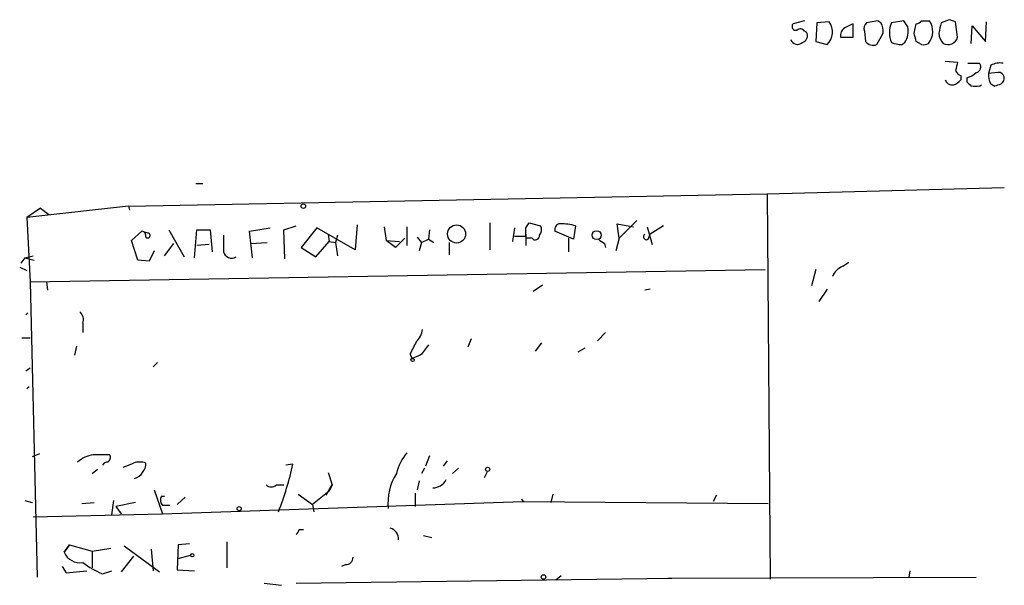
# Model space of a CAD drawing. Extents: x 10 to 1077, y 977 to 1841.
# Drawn here: x 10 to 90, y 977 to 1023 of the extents above; entities that cross this region are included whole.
import ezdxf

# ---------------------------------------------------------------- set-up
doc = ezdxf.new("R2010")
doc.units = 0
doc.header["$MEASUREMENT"] = 0
doc.layers.add('MAIN', color=5, linetype='CONTINUOUS')

msp = doc.modelspace()

# ---------------------------------------------------------------- linework, layer by layer
at = {"layer": 'MAIN'}
for p, q in [((73.7447, 1022.7733), (72.8133, 1022.5193)), ((79.756, 1022.7733), (78.8247, 1022.6039)), ((80.01, 1022.6039), (79.756, 1022.7733)), ((81.8727, 1022.7733), (80.8567, 1022.6039)), ((82.2113, 1022.2653), (81.8727, 1022.7733)), ((83.312, 1022.7733), (83.9893, 1022.7733)), ((85.598, 1022.8579), (84.9207, 1022.6039)), ((73.7447, 1021.9266), (73.914, 1021.8419)), ((74.7607, 1022.6039), (74.676, 1021.0799)), ((75.7767, 1022.6886), (74.7607, 1022.6039)), ((77.724, 1021.4186), (77.724, 1022.5193)), ((78.6553, 1021.9266), (78.74, 1021.0799)), ((82.7193, 1021.7573), (82.8887, 1022.5193)), ((86.2753, 1021.4186), (86.106, 1022.6886)), ((87.376, 1020.9106), (87.4607, 1022.3499)), ((87.4607, 1022.3499), (88.5613, 1021.0799)), ((88.5613, 1021.0799), (88.646, 1022.6886)), ((76.708, 1021.4186), (77.724, 1021.4186)), ((79.6713, 1020.8259), (80.1793, 1021.7573)), ((74.676, 1021.0799), (75.6073, 1020.8259)), ((81.7033, 1020.8259), (81.9573, 1020.9953)), ((83.312, 1020.8259), (82.8887, 1021.0799)), ((85.2593, 1019.4713), (86.2753, 1019.3866)), ((87.122, 1019.3019), (88.0533, 1019.3019)), ((88.9847, 1019.1326), (88.8153, 1018.4553)), ((86.5293, 1018.2859), (86.5293, 1017.9473)), ((87.0373, 1018.1166), (87.0373, 1017.7779)), ((89.5773, 1018.5399), (88.8153, 1018.4553)), ((88.0533, 1017.4393), (88.2227, 1017.5239)), ((88.9847, 1017.6086), (89.3233, 1017.4393)), ((23.9607, 1009.4806), (24.5533, 1009.4806)), ((70.6967, 1008.6339), (90.0853, 1009.1419)), ((18.4573, 1007.6179), (70.6967, 1008.6339)), ((70.6967, 1008.6339), (70.9507, 977.1379)), ((18.4573, 1007.6179), (10.16, 1006.6866)), ((11.2607, 1007.4486), (10.16, 1006.6866)), ((11.2607, 1007.4486), (11.938, 1006.9406)), ((18.4573, 1007.6179), (18.542, 1007.2793)), ((10.16, 1006.6866), (10.414, 1001.4373)), ((28.3633, 1005.5859), (30.0567, 1005.8399)), ((31.1573, 1005.6706), (32.1733, 1006.0093)), ((33.8667, 1005.8399), (32.5967, 1004.2313)), ((36.9993, 1004.0619), (33.8667, 1005.8399)), ((37.1687, 1006.0939), (36.9993, 1004.0619)), ((39.37, 1005.9246), (39.5393, 1004.8239)), ((41.2327, 1005.9246), (41.2327, 1004.4006)), ((48.006, 1006.2633), (48.006, 1004.0619)), ((50.038, 1005.8399), (49.8687, 1004.7393)), ((50.9693, 1005.8399), (51.2233, 1006.2633)), ((51.2233, 1006.2633), (52.1547, 1006.0093)), ((55.0333, 1006.0093), (54.864, 1004.9086)), ((58.5893, 1004.9933), (58.42, 1006.1786)), ((58.42, 1006.1786), (59.7747, 1005.9246)), ((60.0287, 1006.4326), (58.5893, 1004.9933)), ((60.8753, 1005.9246), (61.2987, 1004.4853)), ((62.23, 1006.0093), (61.1293, 1005.3319)), ((18.7113, 1004.8239), (19.558, 1005.5859)), ((20.066, 1005.4166), (19.812, 1005.5013)), ((21.7593, 1005.6706), (23.0293, 1003.4693)), ((23.876, 1003.3846), (24.0453, 1005.6706)), ((24.0453, 1005.6706), (25.146, 1005.6706)), ((25.146, 1005.6706), (25.3153, 1003.8926)), ((28.6173, 1003.3846), (28.3633, 1005.5859)), ((31.242, 1003.2999), (31.1573, 1005.6706)), ((34.798, 1005.3319), (34.8827, 1004.7393)), ((35.56, 1005.2473), (35.3907, 1004.6546)), ((41.0633, 1004.9933), (40.3013, 1004.2313)), ((42.0793, 1005.0779), (42.418, 1004.6546)), ((43.0953, 1005.6706), (43.0107, 1004.9086)), ((50.038, 1005.1626), (50.9693, 1005.1626)), ((50.9693, 1005.3319), (50.9693, 1004.4006)), ((51.4773, 1004.9933), (51.054, 1004.9933)), ((54.864, 1004.9086), (53.34, 1005.5859)), ((54.4407, 1004.9933), (54.4407, 1003.8926)), ((58.5893, 1004.9933), (58.3353, 1003.9773)), ((60.96, 1004.9086), (61.1293, 1005.3319)), ((19.2193, 1003.2153), (18.7113, 1004.8239)), ((21.4207, 1003.5539), (22.1827, 1004.5699)), ((25.0613, 1004.4853), (24.0453, 1004.4006)), ((28.448, 1004.5699), (29.8027, 1004.6546)), ((32.5967, 1004.2313), (33.782, 1003.4693)), ((33.782, 1003.4693), (34.8827, 1004.7393)), ((34.8827, 1004.7393), (35.3907, 1004.6546)), ((35.3907, 1004.6546), (35.56, 1003.5539)), ((39.5393, 1004.8239), (40.64, 1004.7393)), ((40.3013, 1004.2313), (39.5393, 1004.8239)), ((42.418, 1004.6546), (42.2487, 1003.9773)), ((42.418, 1004.6546), (43.0107, 1004.9086)), ((43.0107, 1004.9086), (43.434, 1004.6546)), ((44.704, 1004.6546), (44.704, 1003.6386)), ((57.404, 1004.5699), (57.4887, 1004.2313)), ((9.9907, 1003.3846), (9.652, 1002.9613)), ((9.9907, 1003.3846), (10.668, 1003.5539)), ((9.9907, 1003.3846), (10.7527, 1003.2153)), ((20.574, 1003.9773), (20.1507, 1003.1306)), ((9.5673, 1002.6226), (10.16, 1002.3686)), ((20.1507, 1003.1306), (19.2193, 1003.2153)), ((76.8773, 1002.7073), (77.3853, 1003.0459)), ((10.414, 1001.4373), (70.5273, 1002.4533)), ((74.676, 1002.4533), (74.3373, 1001.0986)), ((10.414, 1001.4373), (11.0067, 977.3073)), ((11.7687, 1001.4373), (11.8533, 1000.7599)), ((51.562, 1000.6753), (52.324, 1001.1833)), ((61.1293, 1000.8446), (60.706, 1000.7599)), ((75.6073, 1000.8446), (74.93, 999.8286)), ((10.0753, 998.7279), (10.2447, 998.8973)), ((14.732, 998.0506), (14.732, 997.2886)), ((57.4887, 997.2886), (56.8113, 996.6113)), ((9.7367, 996.8653), (10.414, 996.8653)), ((14.224, 996.1879), (14.0547, 995.4259)), ((46.482, 996.7806), (46.228, 996.1033)), ((52.2393, 996.4419), (51.7313, 995.7646)), ((41.4867, 995.5106), (41.656, 995.1719)), ((42.3333, 995.4259), (41.656, 995.1719)), ((55.7953, 996.0186), (55.2027, 995.6799)), ((20.828, 994.8333), (20.4893, 994.4946)), ((10.0753, 994.1559), (10.414, 994.4099)), ((10.16, 992.7166), (10.3293, 992.8859)), ((11.176, 987.3826), (10.5833, 987.1286)), ((31.9193, 986.5359), (31.3267, 986.4513)), ((43.0953, 987.2133), (42.7567, 986.3666)), ((44.5347, 986.7899), (44.196, 986.3666)), ((15.494, 985.7739), (15.9173, 986.1126)), ((34.798, 985.8586), (35.1367, 984.8426)), ((42.672, 986.1973), (42.418, 985.7739)), ((45.466, 986.1973), (44.958, 985.7739)), ((47.5827, 985.4353), (47.8367, 985.9433)), ((42.2487, 985.1813), (42.0793, 984.4193)), ((20.574, 984.4193), (21.2513, 982.4719)), ((30.5647, 984.8426), (31.1573, 984.8426)), ((32.3427, 984.0806), (33.528, 983.2339)), ((34.8827, 984.3346), (33.528, 983.2339)), ((34.6287, 983.9959), (35.1367, 984.8426)), ((35.1367, 984.8426), (34.8827, 984.3346)), ((41.91, 984.1653), (41.91, 983.0646)), ((53.1707, 984.0806), (53.0013, 983.4033)), ((9.9907, 983.5726), (10.5833, 983.4033)), ((14.6473, 983.3186), (15.6633, 983.4033)), ((17.1027, 982.3873), (17.272, 983.5726)), ((19.05, 983.4033), (17.4413, 983.0646)), ((21.1667, 983.9113), (21.4207, 983.9113)), ((21.2513, 982.4719), (50.7153, 983.4879)), ((22.4367, 983.2339), (23.114, 983.8266)), ((50.6307, 983.6573), (50.7153, 983.4879)), ((50.7153, 983.4879), (50.8, 983.4879)), ((50.8, 983.4879), (70.7813, 983.3186)), ((66.548, 983.9959), (66.294, 983.4879)), ((10.668, 982.2179), (21.2513, 982.4719)), ((17.4413, 983.0646), (17.8647, 982.4719)), ((21.844, 983.1493), (21.2513, 983.1493)), ((33.528, 983.2339), (33.6127, 982.6413)), ((32.4273, 981.2019), (32.766, 981.2019)), ((26.5007, 980.1859), (26.5007, 978.0693)), ((42.5873, 980.6939), (43.2647, 980.5246)), ((13.6313, 979.9319), (13.208, 979.3393)), ((13.208, 979.3393), (13.6313, 979.9319)), ((13.6313, 979.9319), (15.494, 979.4239)), ((15.494, 979.4239), (17.018, 979.6779)), ((15.494, 979.4239), (15.494, 978.0693)), ((18.1187, 979.8473), (20.9973, 977.7306)), ((20.32, 979.5933), (20.4893, 977.8153)), ((22.5213, 979.9319), (22.4367, 977.8999)), ((23.4527, 980.0166), (22.5213, 979.9319)), ((18.8807, 979.0006), (17.8647, 977.7306)), ((22.5213, 978.8313), (23.5373, 979.0853)), ((13.0387, 978.1539), (13.3773, 977.6459)), ((13.3773, 977.6459), (15.0707, 977.8153)), ((16.3407, 977.5613), (17.1027, 977.8153)), ((22.4367, 977.8999), (23.876, 977.8153)), ((36.2373, 978.3233), (35.8987, 978.1539)), ((82.3807, 977.8153), (82.296, 977.3073)), ((32.1733, 976.7993), (62.9073, 977.2226)), ((53.848, 977.3919), (53.4247, 977.0533)), ((62.5687, 977.2226), (87.7993, 977.3073)), ((29.5487, 976.7993), (30.988, 976.6299))]:
    msp.add_line(p, q, dxfattribs=at)
for centre, radius in [((32.766, 1007.618), 0.1893), ((45.2984, 1005.3443), 0.7399), ((56.7548, 1005.2473), 0.3668), ((41.6983, 995.045), 0.1338), ((47.8366, 986.1126), 0.1693), ((27.5166, 982.8953), 0.1693), ((23.6784, 979.0853), 0.1411), ((52.4086, 977.3073), 0.1893)]:
    msp.add_circle(centre, radius, dxfattribs=at)
for centre, radius, start, end in [((82.8464, 1023.0695), 0.5518, 274.396316, 327.536771), ((82.6271, 1021.9019), 1.6171, 322.191829, 32.607067), ((43.5295, 895.7808), 133.8594, 71.45383, 71.683027), ((73.0461, 1022.3076), 0.3147, 137.717737, 289.667298), ((73.4098, 1021.6994), 0.4047, 34.153419, 129.57533), ((74.5838, 1021.858), 1.4535, 314.760293, 34.848968), ((77.4105, 1021.5626), 0.7171, 120.484179, 191.584148), ((162.0453, 853.0551), 189.2834, 116.45383, 116.683054), ((79.2482, 1022.1382), 0.6295, 132.282873, 199.640967), ((78.8257, 1021.9268), 1.3642, 352.862481, 29.757905), ((82.7634, 1021.7996), 2.0694, 157.128607, 202.871393), ((80.4614, 1021.9549), 1.7772, 327.320367, 10.058591), ((296.4858, 979.8306), 215.8457, 168.57026, 168.799443), ((73.1824, 1021.3891), 0.5563, 194.555874, 314.934453), ((73.4272, 1021.5456), 0.5699, 285.062887, 31.327573), ((-86.5459, 979.0686), 174.5653, 13.92564, 14.154823), ((86.1056, 1021.808), 1.3552, 182.143942, 221.464317), ((85.4653, 1021.6717), 0.8486, 243.751997, 342.647586), ((79.375, 1021.5738), 0.8045, 217.875608, 291.61228), ((81.7456, 1023.2373), 2.4118, 248.372845, 268.995039), ((83.4812, 1021.7581), 0.9474, 259.712463, 296.551529), ((255.4979, 976.7274), 174.5167, 165.851148, 166.080355), ((86.8259, 1019.0057), 0.7785, 202.378134, 247.605454), ((87.7289, 1018.9867), 0.4523, 278.954187, 44.175915), ((89.7466, 1017.6937), 1.6282, 81.021336, 117.901296), ((85.8346, 1018.1141), 0.599, 196.16876, 279.814588), ((85.5977, 1018.6248), 1.1519, 287.115163, 323.973724), ((86.6317, 1019.7442), 1.6774, 283.993164, 314.113543), ((90.17, 1018.286), 1.3652, 172.876545, 209.748005), ((89.6451, 1018.0913), 0.4537, 14.030118, 98.594459), ((89.5141, 1018.0953), 0.5809, 303.093742, 10.513027), ((171.8441, 1102.271), 119.7133, 224.893835, 225.123052), ((87.7147, 1186.7392), 169.3002, 269.885375, 270.114592), ((47.2498, 1144.5314), 133.8752, 288.316987, 288.546157), ((-118.3306, 1005.5013), 169.3002, 359.885375, 0.114591), ((51.6227, 1005.6827), 0.6243, 315.772379, 31.546171), ((53.7821, 1005.7177), 0.4613, 92.335786, 196.600508), ((53.7636, 1001.333), 4.8456, 74.809386, 90.003547), ((19.4479, 1005.1456), 0.4539, 351.421795, 75.960695), ((20.0418, 1005.217), 0.201, 223.790557, 83.087058), ((364.8964, 1004.5699), 338.6504, 179.885392, 180.114592), ((51.739, 1005.201), 0.3342, 218.437515, 7.962819), ((60.833, 1005.1202), 0.2469, 120.959776, 300.97172), ((141.8326, 1131.7507), 152.6537, 236.192759, 236.421922), ((26.8965, 1004.0212), 0.6624, 191.194581, 303.565308), ((77.4699, 1001.2682), 1.5564, 112.381136, 157.627074), ((13.9841, 998.3469), 0.8045, 338.38772, 52.124392), ((41.0347, 997.6416), 1.4713, 310.728008, 356.141889), ((295.7405, 869.0187), 283.981, 153.320357, 153.54954), ((254.3621, 826.4872), 271.1024, 141.223963, 141.45313), ((15.9728, 984.7962), 2.5326, 98.952397, 131.077597), ((16.256, 648.6482), 338.6504, 89.885408, 90.114592), ((16.5524, 987.0862), 0.4357, 299.053327, 29.06482), ((44.281, 984.8848), 3.9952, 139.728945, 167.141575), ((16.8067, 986.1544), 0.5525, 94.432107, 147.497791), ((-66.2227, 1198.1392), 227.9972, 291.687961, 291.91713), ((19.3887, 985.1395), 1.5658, 71.068631, 108.931369), ((18.4786, 986.684), 1.4195, 290.052423, 357.440142), ((4.2579, 992.8268), 28.3677, 338.957994, 347.187426), ((44.1253, 983.3751), 4.4426, 147.319404, 186.200047), ((43.3433, 985.8313), 1.2428, 270.276633, 332.938046), ((30.1414, 985.2873), 0.614, 226.405547, 313.587694), ((21.6989, 983.5847), 0.6244, 148.463431, 224.208421), ((8.3779, 941.2601), 59.8567, 44.868487, 45.097738), ((31.8771, 981.2442), 0.5518, 302.463229, 355.603684), ((39.6511, 980.4096), 0.9059, 356.563339, 75.494343), ((14.5021, 979.8736), 1.4001, 202.434449, 279.451557), ((19.2611, 984.461), 7.4923, 232.807079, 247.058771), ((36.2516, 978.9017), 0.5786, 268.583744, 1.406357)]:
    msp.add_arc(centre, radius, start, end, dxfattribs=at)

doc.saveas('drawing.dxf')
